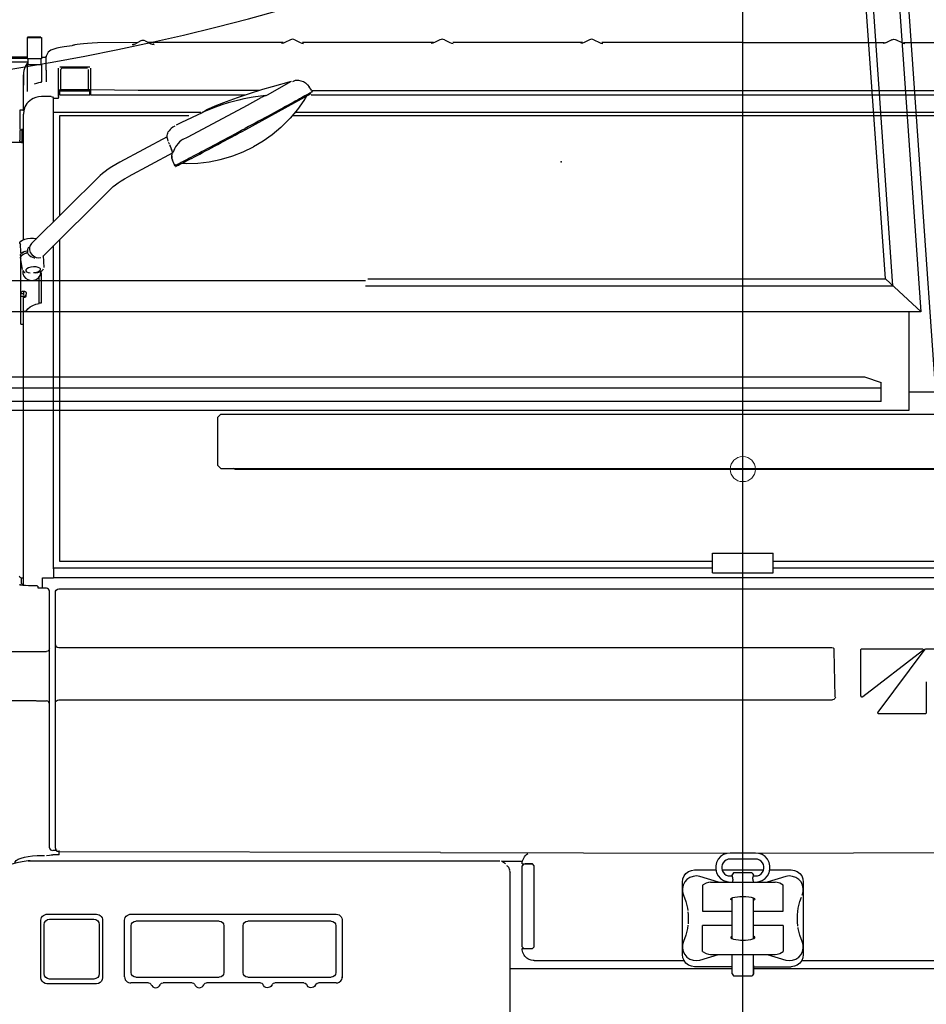
# Model space of a CAD drawing. Units: millimetres. Extents: x 1848 to 106994, y -16737 to 45670.
# Drawn here: x 60023 to 61522, y 28631 to 30260 of the extents above; entities that cross this region are included whole.
import ezdxf

# ---------------------------------------------------------------- set-up
doc = ezdxf.new("R2010")
doc.units = ezdxf.units.MM
doc.layers.add('SUNPO', color=7, linetype='Continuous')

# ---------------------------------------------------------------- blocks, each defined once
blk = doc.blocks.new('A$Ce8875061')
at = {"color": 254, "linetype": 'Continuous'}
for p, q in [((3980.9, 205.5), (3980.9, 3852)), ((3980.9, 2379.1), (3980.9, 2699.1))]:
    blk.add_line(p, q, dxfattribs=at)
at = {"color": 104, "linetype": 'Continuous'}
for p, q in [((2797, 3253), (2820.8, 3253)), ((2797.1, 3253), (2797.1, 3218)), ((2798, 3254), (2819.8, 3254)), ((2820.8, 3253), (2820.8, 3218)), ((2980.9, 3245.1), (2913.4, 3244.2)), ((2972.2, 3242.2), (2974.1, 3242.4)), ((2985.2, 3247.5), (2976.1, 3242.8)), ((2992.6, 3247.5), (3001.6, 3242.9)), ((3220.6, 3245.1), (2997.1, 3245.1)), ((3218.1, 3243.2), (3218.1, 3243.4)), ((3219.5, 3243.9), (3220.6, 3244.1)), ((3232.6, 3249.3), (3223.6, 3244.7)), ((3239.9, 3249.3), (3248.9, 3244.7)), ((3469.1, 3245.1), (3252.6, 3245.1)), ((3479.9, 3249.3), (3470.9, 3244.7)), ((3487.3, 3249.3), (3496.2, 3244.7)), ((3715.6, 3245.1), (3501.1, 3245.1)), ((3727.2, 3249.3), (3718.3, 3244.7)), ((3734.6, 3249.3), (3743.6, 3244.7)), ((3980.9, 3245.1), (3747.6, 3245.1)), ((3980.9, 3245.1), (4214.6, 3245.1)), ((4227.3, 3249.3), (4218.3, 3244.7)), ((4234.6, 3249.3), (4243.6, 3244.7)), ((4246.6, 3245.1), (4461.1, 3245.1)), ((4247.7, 3243.9), (4246.6, 3244.1)), ((2846.4, 3235.5), (2839.6, 3233.5)), ((2871.7, 3239.4), (2858.5, 3237.7)), ((2726.9, 3221.1), (2797.1, 3221.1)), ((2726.9, 3219.1), (2797.1, 3219.1)), ((2798.1, 3212.1), (2729.9, 3212.1)), ((2820.8, 3218), (2797, 3218)), ((2798.1, 3218), (2798.1, 3208)), ((2819.8, 3218), (2819.8, 3208)), ((2820.9, 3220.6), (2828.6, 3220.6)), ((2828.6, 3222.1), (2827.9, 3219)), ((2828.6, 3199.3), (2828.6, 3222.1)), ((2820.8, 3208), (2797, 3208)), ((2797.1, 3208), (2797.1, 3163.7)), ((2820.8, 3208), (2820.8, 3179.7)), ((2828.6, 3199.3), (2828.6, 3179.7)), ((2849.2, 3179.2), (2849.2, 3202.3)), ((2900.7, 3204.2), (2851.2, 3204.2)), ((2851.2, 3204.2), (2851.2, 3203.8)), ((2852.9, 3167.4), (2852.9, 3200.1)), ((2896.9, 3202.2), (2854.9, 3202.2)), ((2898.9, 3167.4), (2898.9, 3200.1)), ((2902.7, 3179.2), (2902.7, 3202.3)), ((2790.9, 3191.3), (2790.9, 3174.5)), ((2790.9, 3131.6), (2790.9, 3191.2)), ((2820.9, 3179.4), (2820.9, 3179.7)), ((2849.2, 3174.7), (2849.2, 3179.2)), ((2902.7, 3174.7), (2902.7, 3179.2)), ((3234, 3180.4), (3194.4, 3157.8)), ((2848.9, 3155.7), (2848.9, 3160.6)), ((2849.2, 3164.6), (2849.2, 3174.7)), ((2849.2, 3158), (2849.2, 3164.6)), ((2900.7, 3166.4), (2851.2, 3166.4)), ((2851.2, 3164.5), (2851.2, 3166.4)), ((2900.7, 3164.5), (2851.2, 3164.5)), ((2851.2, 3157.9), (2851.2, 3164.5)), ((2900.7, 3157.9), (2900.7, 3164.5)), ((2902.7, 3164.6), (2902.7, 3174.7)), ((2980.9, 3165.2), (2902.7, 3166.3)), ((2902.7, 3158), (2902.7, 3164.6)), ((3181.1, 3165.2), (2980.9, 3165.2)), ((3158.7, 3101), (3267.1, 3160.3)), ((3267.5, 3165.8), (3263.7, 3171.7)), ((3267.9, 3165.2), (4980.9, 3165.2)), ((2836.9, 3155.4), (2820.9, 3155.4)), ((2840.9, 2948.2), (2840.9, 3152.8)), ((2840.9, 3152.8), (2848.9, 3152.8)), ((2848.9, 3155.7), (2848.9, 3153.7)), ((2848.9, 3152.8), (2848.9, 3153.7)), ((2900.7, 3157.9), (2851.2, 3157.9)), ((3157.6, 3157.8), (2902.7, 3157.8)), ((3161.6, 3141.4), (3184.5, 3153.8)), ((3191.4, 3157.4), (3171.2, 3154.5)), ((4983.9, 3157.8), (3266.7, 3157.8)), ((2784.9, 3132.8), (2784.9, 3126.7)), ((2790.9, 3132.8), (2784.9, 3132.8)), ((3084.4, 3129.2), (2840.9, 3129.2)), ((3086.5, 3128.7), (3052.5, 3112.5)), ((3063.4, 3089), (3161.6, 3141.4)), ((3086.9, 3128.9), (3093.8, 3133.4)), ((5120.9, 3129.2), (3240.3, 3129.2)), ((2784.9, 3126.7), (2784.9, 3120.3)), ((2784.9, 3120.3), (2784.9, 3101.4)), ((2790.9, 2918.4), (2790.9, 3126.5)), ((2850.9, 3123.6), (2850.9, 2958.1)), ((3064.8, 3123.6), (2850.9, 3123.6)), ((3052.5, 3112.5), (3043.8, 3107.9)), ((5110.9, 3123.6), (3235.5, 3123.6)), ((2784.9, 3100.2), (2787.9, 3100.2)), ((2784.9, 3097.2), (2784.9, 3083.2)), ((2789, 3078.3), (2789, 3102.1)), ((2743.1, 3080.2), (2787.9, 3080.2)), ((3029, 3088.9), (2950.6, 3046.9)), ((3031.1, 3079.7), (3031.3, 3079.2)), ((3031.1, 3079.7), (3032, 3077.1)), ((3054.3, 3084.3), (3063.4, 3089)), ((3038.2, 3062.2), (2964.3, 3022.6)), ((3036.7, 3062.1), (3036.4, 3062)), ((3040.2, 3043.6), (3037.3, 3050)), ((2804.6, 2912.1), (2918.1, 3024.9)), ((2823.1, 2891.1), (2936.6, 3003.9)), ((2850.9, 2918.8), (2850.9, 2387.1)), ((2785.4, 2912.2), (2785.9, 2897.1)), ((2798.8, 2904.6), (2799.9, 2906.9)), ((2840.9, 2374.1), (2840.9, 2908.8)), ((2789.3, 2869.3), (2786.3, 2889)), ((2786.9, 2778.9), (2786.9, 2885.1)), ((2823.9, 2892.5), (2824.7, 2872.6)), ((2819.8, 2866.7), (2819.8, 2863.3)), ((2816.9, 2813), (2816.9, 2857)), ((2820.9, 2814.2), (2820.9, 2863.1)), ((2790.9, 2829.2), (2786.9, 2829.2)), ((2790.9, 2824.6), (2786.9, 2824.6)), ((2790.9, 2829.1), (2790.9, 2827)), ((2790.9, 2822.4), (2790.9, 2825)), ((2790.9, 2346), (2790.9, 2822.4)), ((2816.9, 2814.2), (2820.9, 2814.2)), ((2790.9, 2800.7), (2795.4, 2800.7)), ((2786.9, 2778.9), (2790.9, 2778.9)), ((3930.9, 2367.4), (3930.9, 2400.1)), ((3930.9, 2400.1), (4030.9, 2400.1)), ((4030.9, 2367.4), (4030.9, 2400.1)), ((2850.9, 2387.1), (3930.9, 2387.1)), ((4030.9, 2387.1), (5110.9, 2387.1)), ((2840.9, 2375.9), (2840.9, 2372.7)), ((2840.9, 2375.9), (3930.9, 2375.9)), ((2840.9, 2372.7), (2840.9, 2359.2)), ((3930.9, 2367.4), (4030.9, 2367.4)), ((4030.9, 2375.9), (5120.9, 2375.9)), ((2784.9, 2348.7), (2784.9, 2348)), ((2784.9, 2347.7), (2784.9, 2347.6)), ((2790.1, 2359), (2787.5, 2359)), ((2787.9, 2349.9), (2787.9, 2359)), ((2811, 2346), (2811, 2346)), ((2814.9, 2345.7), (2814.9, 2342.7)), ((2822.4, 2359.2), (2840.9, 2359.2)), ((2822.4, 2342.2), (2822.4, 2359.2)), ((5119.5, 2359.3), (2842.4, 2359.3)), ((2828.9, 2342.2), (2824.9, 2342.2)), ((2833.9, 1921.9), (2833.9, 2337.1)), ((2843.9, 1912.2), (2843.9, 2335.2)), ((2849.8, 2341.1), (5114.3, 2341.1)), ((2817.2, 2237.3), (2817.6, 2237.3)), ((2817.6, 2237.3), (2828.9, 2237.3)), ((2849.8, 2244.1), (4128.1, 2244.1)), ((4132.2, 2239.4), (4131.8, 2242)), ((4132.1, 2238.4), (4132.2, 2239.4)), ((4133.8, 2162.4), (4132.1, 2238.4)), ((4176.3, 2164.1), (4176.2, 2240)), ((4178.1, 2241.9), (4276.9, 2242)), ((4278.1, 2238.7), (4179.3, 2162.6)), ((4204.5, 2137.2), (4282.6, 2241.3)), ((4284.1, 2242), (4324.8, 2242)), ((4284.2, 2187.2), (4284.2, 2136.1)), ((2789.2, 2155.9), (2742, 2156)), ((2812.1, 2155.9), (2789.2, 2155.9)), ((2812.4, 2155.9), (2828.9, 2155.9)), ((2849.8, 2157.6), (4129.3, 2157.6)), ((4282.3, 2134.2), (4206.1, 2134.2)), ((2833.9, 1912.9), (2833.9, 1921.9)), ((2846.9, 1908.3), (2839.9, 1908.3)), ((2846.9, 1906.8), (2846.9, 1906.8)), ((3480.9, 1905.1), (2849.8, 1905.9)), ((2849.9, 1901.2), (2849.9, 1908.3)), ((2802.5, 1891.3), (3579.1, 1891.3)), ((2821.7, 1899.9), (2825.8, 1899.9)), ((2849.9, 1901.2), (2839.9, 1901.2)), ((3480.9, 1905.2), (3480.9, 1905.1)), ((3480.9, 1905.1), (3954, 1904.1)), ((3588.1, 1886), (3581.6, 1890.9)), ((3615.9, 1890.1), (3582.3, 1890.1)), ((4001.9, 1904.1), (3959.9, 1904.1)), ((4001.9, 1894.1), (3959.9, 1894.1)), ((4006.1, 1904.1), (4480.9, 1905.1)), ((3595.2, 1874.9), (3595.9, 1872.4)), ((3615.9, 1886.1), (3617.4, 1886.1)), ((3618.9, 1886.1), (3615.9, 1883)), ((3615.9, 1749.2), (3615.9, 1883)), ((3618.9, 1886.1), (3632.9, 1886.1)), ((3632.9, 1886.1), (3620.9, 1886.1)), ((3635.9, 1883), (3632.9, 1886.1)), ((3635.9, 1749.2), (3635.9, 1883)), ((3900.9, 1876.1), (3936.4, 1876.1)), ((3946.6, 1876.1), (4015.3, 1876.1)), ((4025.5, 1876.1), (4060.9, 1876.1)), ((3595.9, 1615.7), (3595.9, 1872.4)), ((3940.9, 1856.1), (3909.7, 1865.2)), ((3959.9, 1866.1), (3963.6, 1866.1)), ((3965.7, 1871.1), (3963.5, 1868.1)), ((3963.5, 1866.4), (3963.5, 1868.1)), ((3995.8, 1871.1), (3965.7, 1871.1)), ((3995.8, 1871.1), (3998.4, 1868.1)), ((3998.3, 1866.1), (4001.9, 1866.1)), ((3998.4, 1866.5), (3998.4, 1868.1)), ((4052.1, 1865.2), (4020.9, 1856.1)), ((3880.9, 1736.1), (3880.9, 1856.1)), ((3914.3, 1851.1), (3914.3, 1808.1)), ((3927.6, 1856.1), (4034.3, 1856.1)), ((4047.5, 1808.1), (4047.5, 1851.1)), ((4080.9, 1856.1), (4080.9, 1736.1)), ((3963.5, 1762.3), (3963.5, 1829.9)), ((3998.4, 1762.3), (3998.4, 1829.9)), ((3914.3, 1808.1), (3963.5, 1808.1)), ((3998.4, 1808.1), (4047.5, 1808.1)), ((2819.9, 1697.8), (2819.9, 1792.8)), ((2829.9, 1802.8), (2911.9, 1802.8)), ((2834.4, 1794.6), (2907.4, 1794.6)), ((2921.9, 1792.8), (2921.9, 1697.8)), ((2958.4, 1699.3), (2958.4, 1792.8)), ((2968.4, 1802.8), (3308.4, 1802.8)), ((3318.4, 1792.8), (3318.4, 1697.8)), ((2825.4, 1704.6), (2825.4, 1785.6)), ((2916.4, 1785.6), (2916.4, 1704.6)), ((2969.2, 1706.4), (2969.2, 1783.8)), ((3114.8, 1791.6), (2977, 1791.6)), ((3122.6, 1783.8), (3122.6, 1706.4)), ((3154.2, 1706.4), (3154.2, 1783.8)), ((3299.8, 1791.6), (3162, 1791.6)), ((3307.6, 1783.8), (3307.6, 1706.4)), ((3963.5, 1784.1), (3914.3, 1784.1)), ((3914.3, 1741.1), (3914.3, 1784.1)), ((4047.5, 1784.1), (3998.4, 1784.1)), ((4047.5, 1784.1), (4047.5, 1741.1)), ((3615.9, 1749.2), (3618.9, 1746.1)), ((3615.9, 1746.1), (3620.9, 1746.1)), ((3618.9, 1746.1), (3632.9, 1746.1)), ((3620.9, 1746.1), (3632.9, 1746.1)), ((3632.9, 1746.1), (3635.9, 1749.2)), ((3909.7, 1727), (3940.9, 1736.1)), ((3927.6, 1736.1), (4034.3, 1736.1)), ((3963.5, 1704.1), (3963.5, 1736.1)), ((3998.4, 1704), (3998.4, 1736.1)), ((4020.9, 1736.1), (4052.1, 1727)), ((3595.2, 1713.1), (3963.5, 1713.1)), ((3635.9, 1726.1), (3883.6, 1726.1)), ((3963.5, 1716.1), (3900.9, 1716.1)), ((3998.4, 1718.1), (3998.4, 1704)), ((3998.4, 1716.1), (4060.9, 1716.1)), ((3998.4, 1713.1), (4366.6, 1713.1)), ((4078.3, 1726.1), (4325.9, 1726.1)), ((2870.9, 1695.6), (2834.4, 1695.6)), ((2907.4, 1695.6), (2870.9, 1695.6)), ((2977, 1698.6), (3114.8, 1698.6)), ((3162, 1698.6), (3299.8, 1698.6)), ((3963.5, 1704.1), (3965.7, 1701.1)), ((3965.7, 1701.1), (3996.2, 1701.1)), ((3998.4, 1704), (3996.2, 1701.1)), ((2911.9, 1687.8), (2829.9, 1687.8)), ((2997.9, 1689.2), (2968.4, 1689.2)), ((3069.9, 1689.2), (3021.9, 1689.2)), ((3182.9, 1689.2), (3093.9, 1689.2)), ((3254.9, 1689.2), (3206.9, 1689.2)), ((3308.4, 1689.2), (3278.9, 1689.2))]:
    blk.add_line(p, q, dxfattribs=at)
for points in [[(2884.6, 3242.2), (2879.8, 3241.6), (2876.1, 3241), (2874.7, 3240.7), (2873.6, 3240.3), (2872.9, 3240), (2872.4, 3239.7)], [(2913.4, 3244.2), (2904.9, 3243.7), (2897.2, 3243.3), (2890.4, 3242.7), (2884.6, 3242.2)], [(2970.8, 3241.4), (2973.5, 3241.8), (2976.1, 3242.8)], [(2992.6, 3247.5), (2990.8, 3248.2), (2988.9, 3248.4), (2987, 3248.2), (2985.2, 3247.5)], [(3000.2, 3243.6), (3002.8, 3242.6), (3005.7, 3242.2)], [(3001.6, 3242.9), (3004.2, 3241.9), (3007.1, 3241.5)], [(3007.1, 3241.6), (3006.6, 3241.9), (3005.7, 3242.2)], [(3223.6, 3244.7), (3220.9, 3243.7), (3218.1, 3243.4)], [(3239.9, 3249.3), (3238.1, 3250), (3236.2, 3250.2), (3234.4, 3250), (3232.6, 3249.3)], [(3248.9, 3244.7), (3251.6, 3243.7), (3254.4, 3243.4)], [(3470.9, 3244.7), (3468.3, 3243.7), (3465.4, 3243.4)], [(3487.3, 3249.3), (3485.5, 3250), (3483.6, 3250.2), (3481.7, 3250), (3479.9, 3249.3)], [(3496.2, 3244.7), (3498.9, 3243.7), (3501.7, 3243.4)], [(3718.3, 3244.7), (3715.6, 3243.7), (3712.8, 3243.4)], [(3734.6, 3249.3), (3732.8, 3250), (3730.9, 3250.2), (3729, 3250), (3727.2, 3249.3)], [(3743.6, 3244.7), (3746.2, 3243.7), (3749.1, 3243.4)], [(4218.3, 3244.7), (4215.6, 3243.7), (4212.8, 3243.4)], [(4219.7, 3245.3), (4217, 3244.3), (4214.2, 3243.9)], [(4218.3, 3244.7), (4218.7, 3245), (4219.7, 3245.3)], [(4227.3, 3249.3), (4229, 3250), (4230.9, 3250.2), (4232.8, 3250), (4234.6, 3249.3)], [(4243.6, 3244.7), (4246.2, 3243.7), (4249.1, 3243.4)], [(2830.7, 3226.9), (2829.5, 3224.7), (2828.6, 3222.1)], [(2834.1, 3230.6), (2832.2, 3228.9), (2830.7, 3226.9)], [(2839.6, 3233.5), (2836.6, 3232.1), (2834.1, 3230.6)], [(2858.4, 3237.7), (2851.8, 3236.6), (2846.4, 3235.5)], [(2798.1, 3211.5), (2796.6, 3209.7), (2794.1, 3205.3), (2792.7, 3202), (2791.7, 3198.5), (2791.1, 3194.9), (2790.9, 3191.3)], [(2854.9, 3202.2), (2854, 3201.9), (2853.3, 3201.3), (2852.9, 3200.1)], [(2820.9, 3178.8), (2818.9, 3178.6), (2816, 3178.1), (2812.5, 3177.3), (2808.9, 3175.9)], [(3234, 3180.4), (3202.3, 3171.5), (3186.5, 3166.9), (3162.9, 3159.6), (3144.7, 3153.4), (3126.6, 3146.9), (3110.1, 3140.4), (3093.8, 3133.4)], [(3236.6, 3180.6), (3240.9, 3182.3), (3241.4, 3182.5), (3245.8, 3182.4), (3250.1, 3181.6), (3254.2, 3180.1), (3257.8, 3177.9), (3261.1, 3175.1), (3263.7, 3171.7)], [(2849.2, 3164.6), (2849.7, 3165.9), (2851.2, 3166.4)], [(2896.9, 3166.5), (2897.8, 3166.6), (2898.5, 3166.9), (2898.9, 3167.4)], [(3267.1, 3162.5), (3265.9, 3161.8), (3264.5, 3161), (3262.8, 3160), (3260.9, 3158.9), (3258.7, 3157.7), (3256.2, 3156.4), (3253.6, 3154.9), (3250.7, 3153.3), (3247.6, 3151.5), (3244.2, 3149.7), (3240.7, 3147.7), (3236.9, 3145.7), (3233, 3143.5), (3228.8, 3141.2), (3224.5, 3138.9), (3220.1, 3136.5), (3215.4, 3133.9), (3210.7, 3131.4), (3205.8, 3128.7), (3200.8, 3126), (3195.7, 3123.2), (3190.4, 3120.4), (3185.1, 3117.5), (3179.8, 3114.6), (3174.3, 3111.7), (3168.9, 3108.7), (3163.3, 3105.8), (3157.8, 3102.8)], [(3267.1, 3162.5), (3268, 3163.1), (3268.6, 3163.5), (3269, 3163.7), (3269.1, 3163.8), (3268.9, 3163.8), (3268.4, 3163.6), (3267.7, 3163.3), (3266.8, 3162.8), (3266.7, 3162.8)], [(3267.5, 3165.8), (3268.3, 3164.7), (3269.1, 3163.8)], [(2820.9, 3155.4), (2816.1, 3155), (2811.5, 3154), (2807.2, 3152.2), (2804.2, 3150.6), (2801.6, 3148.6), (2799.1, 3146.3), (2796.9, 3143.8), (2793.6, 3138.4), (2791.6, 3132.5), (2790.9, 3126.5)], [(2836.9, 3155.4), (2839, 3154.8), (2840.4, 3153.4), (2840.9, 3151.6)], [(3171.2, 3154.5), (3155.6, 3151.6), (3147.2, 3149.7), (3138.5, 3147.5), (3129.8, 3144.9), (3119.2, 3141.5), (3108.6, 3137.7), (3097.7, 3133.4), (3086.9, 3128.9)], [(3258.9, 3155.5), (3254.9, 3148.9), (3244.2, 3133.8), (3232.2, 3119.7), (3219.1, 3106.7), (3216.5, 3104.3), (3202.4, 3092.3), (3187.3, 3081.6), (3171.3, 3072.2)], [(3194.4, 3157.8), (3191.9, 3156.8), (3189.4, 3155.9), (3188.2, 3155.3), (3185.7, 3154.3), (3184.5, 3153.8)], [(2787.9, 3100.2), (2786.4, 3099.8), (2785.3, 3098.7), (2784.9, 3097.2)], [(3029.1, 3093.1), (3029.7, 3095), (3030.5, 3096.9)], [(3035.4, 3102.4), (3033.6, 3100.8), (3031.9, 3098.9), (3030.5, 3096.9)], [(3041.3, 3106.4), (3038.3, 3104.6), (3035.4, 3102.4)], [(3042.9, 3042.5), (3041.9, 3041.9), (3041.3, 3041.5), (3041, 3041.3), (3040.9, 3041.2), (3041.2, 3041.3), (3041.9, 3041.6), (3042.8, 3042), (3044.1, 3042.6), (3045.6, 3043.4), (3047.5, 3044.3), (3049.7, 3045.4), (3052.1, 3046.7), (3054.9, 3048.1), (3057.9, 3049.7), (3061.2, 3051.4), (3064.8, 3053.3), (3068.5, 3055.2), (3072.5, 3057.3), (3076.7, 3059.5), (3081.1, 3061.9), (3085.8, 3064.3), (3090.6, 3066.9), (3095.6, 3069.5), (3100.7, 3072.3), (3106, 3075.1), (3111.4, 3078), (3117, 3080.9), (3122.6, 3083.9), (3128.4, 3087), (3134.2, 3090.1), (3140, 3093.2), (3146, 3096.4), (3151.9, 3099.6), (3157.8, 3102.8)], [(3044.7, 3041.2), (3043.8, 3040.6), (3043.1, 3040.2), (3042.8, 3040), (3042.8, 3039.9), (3043.1, 3040), (3043.7, 3040.3), (3044.6, 3040.7), (3045.9, 3041.3), (3047.4, 3042.1), (3049.3, 3043), (3051.4, 3044.1), (3053.9, 3045.4), (3056.6, 3046.8), (3059.6, 3048.3), (3062.9, 3050), (3066.4, 3051.9), (3070.1, 3053.8), (3074.1, 3055.9), (3078.3, 3058.1), (3082.7, 3060.4), (3087.3, 3062.9), (3092, 3065.4), (3097, 3068), (3102.1, 3070.7), (3107.3, 3073.5), (3112.7, 3076.4), (3118.2, 3079.3), (3123.8, 3082.3), (3129.5, 3085.4), (3135.3, 3088.4), (3141.1, 3091.6), (3147, 3094.7), (3152.9, 3097.9), (3158.7, 3101)], [(2787.9, 3080.2), (2786.4, 3080.6), (2785.3, 3081.7), (2784.9, 3083.2)], [(3030.5, 3081.4), (3029.6, 3084.5), (3029, 3087.7), (3028.9, 3091), (3029.1, 3093.1)], [(3054.3, 3084.3), (3051.6, 3082.4), (3049.1, 3080.3), (3046.8, 3077.9), (3044, 3074.3)], [(3037.7, 3062.5), (3037.6, 3063.5), (3036.4, 3067.3), (3033, 3075.5)], [(3033.2, 3074.6), (3034.7, 3070.7), (3035.8, 3067), (3036.2, 3065.4)], [(3044, 3074.3), (3042.6, 3072.2), (3041, 3069), (3039.6, 3066.1), (3039, 3064.7), (3038.4, 3063.4), (3038, 3062.8), (3037.7, 3062.5)], [(3053.5, 3045.1), (3061.2, 3044.8), (3079.7, 3045.4), (3098.1, 3047.5), (3116.2, 3051.2), (3134, 3056.4), (3137.3, 3057.5), (3154.6, 3064.1), (3171.3, 3072.2)], [(2950.6, 3046.9), (2943.7, 3043.1), (2937.3, 3039.2), (2931.4, 3035.4), (2926.1, 3031.7), (2921.7, 3028.2), (2918.1, 3024.9)], [(3036.4, 3062), (3036.2, 3060.2), (3036.1, 3057.6), (3036.7, 3053.1), (3036.2, 3057.4), (3036.5, 3053), (3037.3, 3050)], [(3040.2, 3043.6), (3040.8, 3042.5), (3040.2, 3043.7), (3040.6, 3042.4), (3041, 3041.2)], [(2936.6, 3003.9), (2939.6, 3006.7), (2943.4, 3009.6), (2947.9, 3012.8), (2952.9, 3016.1), (2958.4, 3019.3), (2964.3, 3022.6)], [(2786.7, 2910.5), (2785.3, 2912.2), (2785.3, 2914.1), (2786.7, 2916.1), (2789.5, 2917.9), (2793.3, 2919.4), (2797.9, 2920.6), (2802.8, 2921.3)], [(2802.8, 2921.3), (2807.8, 2921.4), (2813.3, 2920.8)], [(2786.8, 2891), (2785.9, 2893.2), (2786.1, 2894.2), (2786.7, 2895.2), (2787.7, 2896.2), (2789, 2897.2), (2790.6, 2898.1), (2792.5, 2899), (2794.7, 2899.8), (2797, 2900.4), (2798.1, 2900.7)], [(2793.3, 2899.3), (2790.6, 2898.2), (2789.3, 2897.4)], [(2797.7, 2897.2), (2797.8, 2897.4), (2798, 2897.8), (2798.1, 2898.2), (2798.1, 2898.6), (2798.1, 2899.2), (2798.1, 2899.5)], [(2798.1, 2899.5), (2798.1, 2901.8), (2798.8, 2904.6)], [(2804.7, 2912.2), (2804.6, 2912.2), (2802.2, 2909.3), (2801, 2905.7), (2801.1, 2901.7), (2802.3, 2897.7)], [(2789.4, 2897.3), (2787.8, 2896.2), (2786.7, 2895.1), (2786.1, 2893.9), (2786.7, 2891)], [(2786.3, 2889), (2786.8, 2891.4), (2787.7, 2892.5), (2789.2, 2893.6), (2791.2, 2894.7), (2793.5, 2895.7), (2796.2, 2896.6)], [(2787.3, 2887.1), (2787.3, 2887.1), (2786.3, 2889), (2786.8, 2891.1), (2786.3, 2889.1)], [(2796.2, 2896.5), (2794, 2895.8), (2791.9, 2895), (2790.2, 2894.1), (2788.7, 2893.2), (2787.6, 2892.2), (2786.8, 2891.1), (2786.7, 2891.1)], [(2796.7, 2896.7), (2796.7, 2897), (2796.8, 2897.3), (2797, 2897.5), (2797.3, 2897.4)], [(2797.7, 2897.2), (2798.8, 2894.9), (2800.3, 2893.2), (2803.2, 2891.1), (2806.1, 2889.8)], [(2802.3, 2897.7), (2804.8, 2894.1), (2808.1, 2891.2), (2811.9, 2889.3), (2816, 2888.7), (2819.8, 2889.3)], [(2806.1, 2889.8), (2808.6, 2888.9), (2809.7, 2888.6)], [(2790.2, 2867.5), (2790, 2866.9), (2790.2, 2862.5), (2791.7, 2858.5), (2794.6, 2855), (2798.5, 2852.6), (2803, 2851.3), (2807.7, 2851.5), (2812.1, 2852.9)], [(2790.2, 2867.5), (2791.1, 2866.1), (2793.2, 2864.6), (2793.7, 2864.5)], [(2811.9, 2873.5), (2807.7, 2873.5), (2803.4, 2873), (2799.6, 2871.9), (2796.7, 2870.5), (2795, 2868.8), (2794.8, 2867.2), (2796.1, 2865.7), (2798.8, 2864.6), (2802.4, 2864)], [(2807.7, 2864.2), (2810.9, 2864.6), (2814.7, 2865.7), (2817.7, 2867.1), (2819.3, 2868.7), (2819.5, 2870.4), (2818.2, 2871.8), (2815.6, 2872.9), (2811.9, 2873.5)], [(2811.7, 2863.7), (2814.7, 2864.3), (2818.7, 2865.6), (2821.7, 2867.3), (2823.5, 2869.1), (2824.1, 2870.7)], [(2812.1, 2852.9), (2815.8, 2855.6), (2818.5, 2859.2), (2819.8, 2863.3), (2819.7, 2866.6)], [(2786.9, 2829.2), (2787, 2830.2), (2787.1, 2831.1), (2787.5, 2831.9), (2788, 2832.5), (2789.2, 2833.3)], [(2789.2, 2833.3), (2790.9, 2833.6), (2791.9, 2833.5), (2792.9, 2833.3), (2793.9, 2832.8), (2794.8, 2832.2)], [(2792.1, 2832.2), (2791.4, 2831.8), (2791.2, 2831.3), (2791, 2830.7), (2790.9, 2829.2)], [(2790.9, 2825), (2793.2, 2825.5), (2794.9, 2826.7)], [(2794.9, 2824.1), (2793.2, 2822.9), (2790.9, 2822.4)], [(2794.9, 2832.1), (2795.3, 2831.1), (2795.5, 2830.1), (2795.7, 2829), (2795.7, 2828.4)], [(2794.9, 2826.7), (2795.5, 2827.5), (2795.7, 2828.6)], [(2794.9, 2824.2), (2795.3, 2825), (2795.5, 2825.9), (2795.7, 2826.9), (2795.7, 2828)], [(2795.4, 2800.7), (2798.4, 2804.3), (2802.1, 2807.4), (2806.6, 2810), (2811.6, 2811.9), (2816.9, 2813)], [(2787.5, 2359), (2786.7, 2359.2), (2785.5, 2359.9), (2784.9, 2361), (2784.7, 2362.1)], [(2811, 2346), (2804.9, 2346.1), (2799.3, 2346.2), (2794.4, 2346.4), (2790.3, 2346.7), (2787.4, 2347), (2785.5, 2347.3), (2784.9, 2347.7)], [(2790.9, 2346.7), (2789.6, 2348.1), (2788.3, 2349.4), (2787.9, 2349.9)], [(2814.9, 2345.7), (2814.4, 2345.8), (2813, 2345.9), (2811, 2346)], [(2842.4, 2359.3), (2841.7, 2359.2), (2840.9, 2359.2)], [(2824.9, 2342.2), (2821.1, 2342.2), (2817.8, 2342.3), (2815.7, 2342.5), (2814.9, 2342.7)], [(2843.9, 2335.2), (2844.3, 2337.3), (2845.3, 2339), (2847.3, 2340.5), (2849.8, 2341.1)], [(2843.9, 2248.7), (2844.7, 2246.4), (2846.8, 2244.8), (2849.8, 2244.1)], [(2745.9, 2237.3), (2746.3, 2237.3), (2748, 2237.4), (2750.7, 2237.4), (2754.5, 2237.4), (2759.4, 2237.4), (2765.2, 2237.4), (2771.9, 2237.4), (2779.3, 2237.4), (2787.4, 2237.4), (2795.9, 2237.4), (2804.7, 2237.3), (2815.3, 2237.3), (2816.9, 2237.3)], [(2833.9, 2241.7), (2833.2, 2239.5), (2831.4, 2237.9), (2828.9, 2237.3)], [(4128.1, 2244.1), (4130.1, 2243.4), (4131.8, 2242)], [(4176.2, 2240), (4176.3, 2240.6), (4176.7, 2241.3), (4177.3, 2241.7), (4178.1, 2241.9)], [(4276.9, 2242), (4278, 2241.8), (4278.6, 2241.5), (4278.9, 2241.2), (4279.1, 2240.3), (4279, 2239.8), (4278.7, 2239.3), (4278.1, 2238.7)], [(4282.6, 2241.3), (4283.8, 2242), (4284.1, 2242)], [(2833.9, 2151), (2833.2, 2153.4), (2831.4, 2155.2), (2828.9, 2155.9)], [(2843.9, 2152.1), (2844.3, 2154.2), (2845.6, 2156), (2847.5, 2157.2), (2849.8, 2157.6)], [(4133.9, 2161.7), (4133, 2159.8), (4131.3, 2158.3), (4129.3, 2157.6)], [(4179.3, 2162.6), (4178.3, 2162.1), (4177.7, 2162.1), (4176.7, 2162.7), (4176.4, 2163.4), (4176.3, 2164.1)], [(4206.1, 2134.2), (4205.6, 2134.2), (4204.7, 2134.6), (4204.2, 2135.3), (4204.1, 2136), (4204.3, 2136.8), (4204.5, 2137.2)], [(4284.2, 2136.1), (4284, 2135.2), (4283.2, 2134.4), (4282.3, 2134.2)], [(2833.9, 1912.9), (2834.5, 1910.9), (2835.8, 1909.6), (2837.5, 1908.7), (2838.8, 1908.5)], [(2843.9, 1912.2), (2844, 1911.2), (2845.1, 1908.5), (2846.9, 1906.8)], [(2849.8, 1905.9), (2847.1, 1906.6), (2846.9, 1906.8)], [(2802.4, 1891.4), (2799.6, 1890.9), (2801.9, 1891.3), (2798.7, 1891), (2789.1, 1889.5), (2780.1, 1887.7), (2771.8, 1885.6), (2764.4, 1883.3), (2758, 1880.8), (2752.6, 1878.1), (2750.3, 1876.9)], [(2776.7, 1887.4), (2777.3, 1889.6), (2779.2, 1891.7), (2782.5, 1893.7), (2787, 1895.5), (2792.6, 1897), (2799, 1898.3), (2806.2, 1899.2), (2813.8, 1899.8), (2821.7, 1899.9)], [(2829, 1899.9), (2834.1, 1900.5), (2837.1, 1901), (2839.9, 1901.2)], [(3615.9, 1886.1), (3616.1, 1888.6), (3616.6, 1891.1), (3617.4, 1893.5), (3618.4, 1895.8), (3619.8, 1898), (3621.4, 1899.9), (3623.3, 1901.6), (3625.4, 1903.1)], [(3959.9, 1904.1), (3954.2, 1903.4), (3948.8, 1901.4), (3944, 1898.1), (3940.2, 1893.7), (3937.5, 1888.6), (3936.1, 1883), (3936.1, 1877.2), (3937.5, 1871.6), (3940.2, 1866.5), (3944, 1862.1), (3948.8, 1858.9), (3954.2, 1856.8), (3959.9, 1856.1)], [(3959.9, 1894.1), (3956.6, 1893.7), (3953.4, 1892.5), (3950.6, 1890.6), (3948.4, 1888.1), (3946.8, 1885.1), (3946, 1881.8), (3946, 1878.4), (3946.8, 1875.1), (3948.4, 1872.2), (3950.6, 1869.6), (3953.4, 1867.7), (3956.6, 1866.5), (3959.9, 1866.1)], [(4001.9, 1856.1), (4007.7, 1856.8), (4013.1, 1858.9), (4017.8, 1862.1), (4021.7, 1866.5), (4024.4, 1871.6), (4025.8, 1877.2), (4025.8, 1883), (4024.4, 1888.6), (4021.7, 1893.7), (4017.8, 1898.1), (4013.1, 1901.4), (4007.7, 1903.4), (4001.9, 1904.1)], [(4001.9, 1866.1), (4005.3, 1866.5), (4008.4, 1867.7), (4011.2, 1869.6), (4013.5, 1872.2), (4015, 1875.1), (4015.8, 1878.4), (4015.8, 1881.8), (4015, 1885.1), (4013.5, 1888.1), (4011.2, 1890.6), (4008.4, 1892.5), (4005.3, 1893.7), (4001.9, 1894.1)], [(3590.2, 1883.7), (3591.3, 1882.8), (3593.1, 1880.7), (3594.1, 1879.1), (3595.2, 1876.7)], [(3595.2, 1874.9), (3595.4, 1875.8), (3595.2, 1876.7)], [(3880.9, 1856.1), (3881.6, 1861.3), (3883.6, 1866.1), (3886.8, 1870.2), (3890.9, 1873.4), (3895.8, 1875.4), (3900.9, 1876.1)], [(4060.9, 1876.1), (4066.1, 1875.4), (4070.9, 1873.4), (4075.1, 1870.2), (4078.3, 1866.1), (4080.2, 1861.3), (4080.9, 1856.1)], [(3909.7, 1865.2), (3904.1, 1866.1), (3898.5, 1865.5), (3893.2, 1863.6), (3888.5, 1860.4), (3884.8, 1856.2), (3882.2, 1851.1), (3881, 1845.6), (3881.2, 1839.9), (3882.8, 1834.5)], [(3964.3, 1861.1), (3964.2, 1862.9), (3963.9, 1864.8), (3963.6, 1866.1), (3963.5, 1866.4)], [(3964.3, 1861.1), (3964.2, 1859.3), (3963.9, 1857.4), (3963.6, 1856.1)], [(3997.5, 1861.1), (3997.6, 1862.9), (3997.9, 1864.8), (3998.3, 1866.1), (3998.4, 1866.5)], [(3997.5, 1861.1), (3997.6, 1859.3), (3997.9, 1857.4), (3998.3, 1856.1)], [(4079, 1834.5), (4080.6, 1839.9), (4080.8, 1845.6), (4079.6, 1851.1), (4077.1, 1856.2), (4073.3, 1860.4), (4068.7, 1863.6), (4063.3, 1865.5), (4057.7, 1866.1), (4052.1, 1865.2)], [(3927.6, 1856.1), (3923.9, 1855.6), (3920, 1854.1), (3914.3, 1851.1)], [(4047.5, 1851.1), (4041.9, 1854.1), (4037.9, 1855.6), (4034.3, 1856.1)], [(3882.8, 1834.5), (3886.8, 1823.9), (3889.4, 1813), (3889.9, 1808.8)], [(3963.5, 1825.7), (3963.4, 1825.7), (3961.9, 1826.5), (3961.1, 1827.3), (3961, 1828.1), (3961.9, 1829.2), (3964.2, 1830.3), (3967.5, 1831.1), (3971.8, 1831.7), (3976.2, 1832.1), (3980.9, 1832.2)], [(3980.9, 1832.2), (3986, 1832.1), (3990.7, 1831.7), (3994.8, 1831), (3998, 1830.1), (4000.1, 1829.1), (4000.9, 1828), (4000.4, 1826.8), (3998.4, 1825.7)], [(4072, 1782.9), (4071.1, 1790.4), (4071.1, 1801.7), (4072.4, 1813), (4075.1, 1823.9), (4077.7, 1831)], [(2819.9, 1792.8), (2820.2, 1795.1), (2821, 1797.4), (2822.4, 1799.4), (2824.1, 1801), (2826.3, 1802.1), (2828.6, 1802.7), (2829.9, 1802.8)], [(2825.4, 1785.6), (2826.1, 1789), (2828, 1792), (2831, 1793.9), (2834.4, 1794.6)], [(2907.4, 1794.6), (2910.8, 1793.9), (2913.8, 1792), (2915.7, 1789), (2916.4, 1785.6)], [(2911.9, 1802.8), (2914.1, 1802.6), (2916.1, 1801.8), (2918.2, 1800.6), (2919.8, 1798.9), (2921.1, 1796.8), (2921.7, 1794.5), (2921.9, 1792.8)], [(2958.4, 1792.8), (2958.7, 1795.1), (2959.5, 1797.4), (2960.9, 1799.4), (2962.7, 1801), (2964.8, 1802.1), (2967.1, 1802.7), (2968.4, 1802.8)], [(3308.4, 1802.8), (3310.8, 1802.5), (3313, 1801.7), (3315, 1800.3), (3316.6, 1798.5), (3317.7, 1796.4), (3318.3, 1794.1), (3318.4, 1792.8)], [(3890.1, 1806.9), (3890.7, 1801.7), (3890.7, 1790.4), (3890.3, 1786.9)], [(2969.2, 1783.8), (2969.8, 1786.8), (2971.5, 1789.3), (2974, 1791), (2977, 1791.6)], [(3114.8, 1791.6), (3117.8, 1791), (3120.3, 1789.3), (3122, 1786.8), (3122.6, 1783.8)], [(3154.2, 1783.8), (3154.8, 1786.8), (3156.5, 1789.3), (3159, 1791), (3162, 1791.6)], [(3299.8, 1791.6), (3302.8, 1791), (3305.3, 1789.3), (3307, 1786.8), (3307.6, 1783.8)], [(3890.1, 1784.9), (3889.4, 1779.2), (3886.8, 1768.2), (3882.8, 1757.7)], [(4079, 1757.7), (4075.1, 1768.2), (4072.4, 1779.2), (4072.3, 1780.7)], [(3963.5, 1766.4), (3962.1, 1765.8), (3961, 1764.7), (3961.2, 1763.6), (3962.7, 1762.5), (3965.4, 1761.6), (3969.1, 1760.8), (3973.6, 1760.3), (3977.2, 1760), (3980.9, 1760)], [(3980.9, 1760), (3985.5, 1760.1), (3989.8, 1760.4), (3994, 1761), (3997.4, 1761.9), (3999.8, 1762.9), (4000.9, 1764), (4000.6, 1765.1), (3998.4, 1766.4)], [(3627.4, 1728), (3625.4, 1729.1), (3623.6, 1730.4), (3621.9, 1731.9), (3620.4, 1733.5), (3619.1, 1735.4), (3617.9, 1737.4), (3617.1, 1739.4), (3616.4, 1741.6), (3616.1, 1743.8), (3615.9, 1746.1)], [(3882.8, 1757.7), (3881.2, 1752.2), (3881, 1746.6), (3882.2, 1741.1), (3884.8, 1736), (3888.5, 1731.7), (3893.2, 1728.6), (3898.5, 1726.6), (3904.1, 1726.1), (3909.7, 1727)], [(4052.1, 1727), (4057.7, 1726.1), (4063.3, 1726.6), (4068.7, 1728.6), (4073.3, 1731.7), (4077.1, 1736), (4079.6, 1741.1), (4080.8, 1746.6), (4080.6, 1752.2), (4079, 1757.7)], [(3635.9, 1726.1), (3634, 1726.2), (3630.7, 1726.8), (3627.4, 1728)], [(3900.9, 1716.1), (3895.8, 1716.8), (3890.9, 1718.8), (3886.8, 1722), (3883.6, 1726.1), (3881.6, 1730.9), (3880.9, 1736.1)], [(3914.3, 1741.1), (3920, 1738.1), (3923.9, 1736.6), (3927.6, 1736.1)], [(4034.3, 1736.1), (4037.9, 1736.6), (4041.9, 1738.1), (4047.5, 1741.1)], [(4080.9, 1736.1), (4080.2, 1730.9), (4078.3, 1726.1), (4075.1, 1722), (4070.9, 1718.8), (4066.1, 1716.8), (4060.9, 1716.1)], [(2829.9, 1687.8), (2826.8, 1688.3), (2824, 1689.7), (2821.8, 1691.9), (2820.4, 1694.7), (2819.9, 1697.8)], [(2834.4, 1695.6), (2831, 1696.3), (2828, 1698.2), (2826.1, 1701.2), (2825.4, 1704.6)], [(2916.4, 1704.6), (2915.7, 1701.2), (2913.8, 1698.2), (2910.8, 1696.3), (2907.4, 1695.6)], [(2921.9, 1697.8), (2921.4, 1694.7), (2920, 1691.9), (2917.8, 1689.7), (2915.1, 1688.3), (2912, 1687.8), (2911.9, 1687.8)], [(2958.4, 1699.3), (2958.7, 1696.9), (2959.5, 1694.6), (2960.9, 1692.7), (2962.7, 1691.1), (2964.8, 1689.9), (2967.1, 1689.3), (2968.4, 1689.2)], [(2977, 1698.6), (2974, 1699.2), (2971.5, 1700.9), (2969.8, 1703.4), (2969.2, 1706.4)], [(3122.6, 1706.4), (3122, 1703.4), (3120.3, 1700.9), (3117.8, 1699.2), (3114.8, 1698.6)], [(3162, 1698.6), (3159, 1699.2), (3156.5, 1700.9), (3154.8, 1703.4), (3154.2, 1706.4)], [(3307.6, 1706.4), (3307, 1703.4), (3305.3, 1700.9), (3302.8, 1699.2), (3299.8, 1698.6)], [(3308.4, 1689.2), (3311, 1689.6), (3313.3, 1690.5), (3315.8, 1692.5), (3317.5, 1695), (3318.2, 1697.1), (3318.4, 1699.2)], [(2997.9, 1689.2), (3000.2, 1688.7), (3002, 1687.2), (3002.5, 1686.2)], [(3002.5, 1686.2), (3003.2, 1684.9), (3005.1, 1682.9), (3007.5, 1681.6), (3009.8, 1681.2), (3012.1, 1681.5), (3014.4, 1682.6), (3016.2, 1684.3), (3017.3, 1686.2)], [(3017.3, 1686.2), (3017.9, 1687.2), (3019.6, 1688.7), (3021.9, 1689.2)], [(3069.9, 1689.2), (3072.2, 1688.7), (3074, 1687.2), (3074.5, 1686.2)], [(3074.5, 1686.2), (3075.2, 1684.9), (3077.1, 1682.9), (3079.5, 1681.6), (3081.8, 1681.2), (3084.1, 1681.5), (3086.4, 1682.6), (3088.2, 1684.3), (3089.3, 1686.2)], [(3089.3, 1686.2), (3089.9, 1687.2), (3091.6, 1688.7), (3093.9, 1689.2)], [(3182.9, 1689.2), (3185.2, 1688.7), (3187, 1687.2), (3187.5, 1686.2)], [(3202.3, 1686.2), (3200.4, 1683.4), (3198.6, 1682.1), (3196.4, 1681.4), (3194.1, 1681.3), (3191.9, 1681.8), (3189.9, 1683), (3188.3, 1684.7), (3187.5, 1686.2)], [(3202.3, 1686.2), (3202.9, 1687.2), (3204.6, 1688.7), (3206.9, 1689.2)], [(3254.9, 1689.2), (3257.2, 1688.7), (3259, 1687.2), (3259.5, 1686.2)], [(3274.3, 1686.2), (3272.4, 1683.4), (3270.6, 1682.1), (3268.4, 1681.4), (3266.1, 1681.3), (3263.9, 1681.8), (3261.9, 1683), (3260.3, 1684.7), (3259.5, 1686.2)], [(3274.3, 1686.2), (3274.9, 1687.2), (3276.6, 1688.7), (3278.9, 1689.2)]]:
    blk.add_lwpolyline(points, dxfattribs=at)
blk.add_arc((2828.9, 2337.1), 5.01, 0, 90, dxfattribs=at)
at = {"color": 20, "linetype": 'Continuous'}
blk.add_point((3980.9, 2539.1), dxfattribs=at)
blk = doc.blocks.new('A$C0e2ec0e4')
at = {"color": 40, "linetype": 'Continuous'}
for p, q in [((2244.8, 360), (2133.9, 1946.1)), ((2185.8, 415), (2090, 1785)), ((2198.2, 403.5), (2101.6, 1785)), ((2268.8, 233.8), (2197, 1261.4)), ((1325.8, 411.3), (243.3, 411.3)), ((1329.8, 415), (2185.8, 415)), ((2185.8, 415), (2244.8, 360)), ((1325.8, 403.5), (2198.2, 403.5)), ((2244.7, 360.1), (244.6, 360.1)), ((2225.3, 197.5), (2225.3, 360.1)), ((308.4, 252.5), (2151.2, 252.5)), ((2151.2, 252.5), (2179.1, 243.4)), ((2179.1, 234), (280.5, 234)), ((2179.1, 212), (2179.1, 243.4)), ((2179.1, 212), (280.5, 212)), ((2225.3, 228), (2275.3, 228)), ((227.7, 197.5), (2225.3, 197.5)), ((1081.6, 186), (1086.6, 191)), ((1081.6, 106), (1081.6, 186)), ((1086.6, 191), (2813.5, 191)), ((1086.6, 101), (1081.6, 106)), ((1086.6, 101), (2813.9, 101)), ((1109.7, 100), (2790.5, 100))]:
    blk.add_line(p, q, dxfattribs=at)
at = {"linetype": 'Continuous', "lineweight": 0}
blk.add_line((1950.1, 200), (1950.1, 0), dxfattribs=at)
at = {"color": 40, "linetype": 'Continuous'}
for points in [[(311.8, 716.8), (367.2, 720), (422.5, 724), (477.8, 728.7), (532.9, 734.2), (588.1, 740.5), (643.1, 747.5), (698, 755.3), (752.8, 763.9), (807.5, 773.2), (862, 783.3), (916.4, 794.1), (970.6, 805.7), (1024.7, 818.1), (1078.6, 831.1), (1132.3, 845), (1185.9, 859.6), (1239.2, 874.9)], [(1109.7, 100), (1108.7, 100.7), (1107.5, 101)]]:
    blk.add_lwpolyline(points, dxfattribs=at)
at = {"linetype": 'Continuous', "lineweight": 0}
blk.add_circle((1950.1, 100), 20.7, dxfattribs=at)
at = {"color": 20, "linetype": 'Continuous'}
for p in [(1649.4, 608.1), (1950.1, 100)]:
    blk.add_point(p, dxfattribs=at)

msp = doc.modelspace()

# ---------------------------------------------------------------- block references
at = {"layer": 'SUNPO'}
for name, p in [('A$C0e2ec0e4', (59268.7, 29416.1)), ('A$Ce8875061', (57237.9, 26977))]:
    msp.add_blockref(name, p, dxfattribs=at)

doc.saveas('drawing.dxf')
